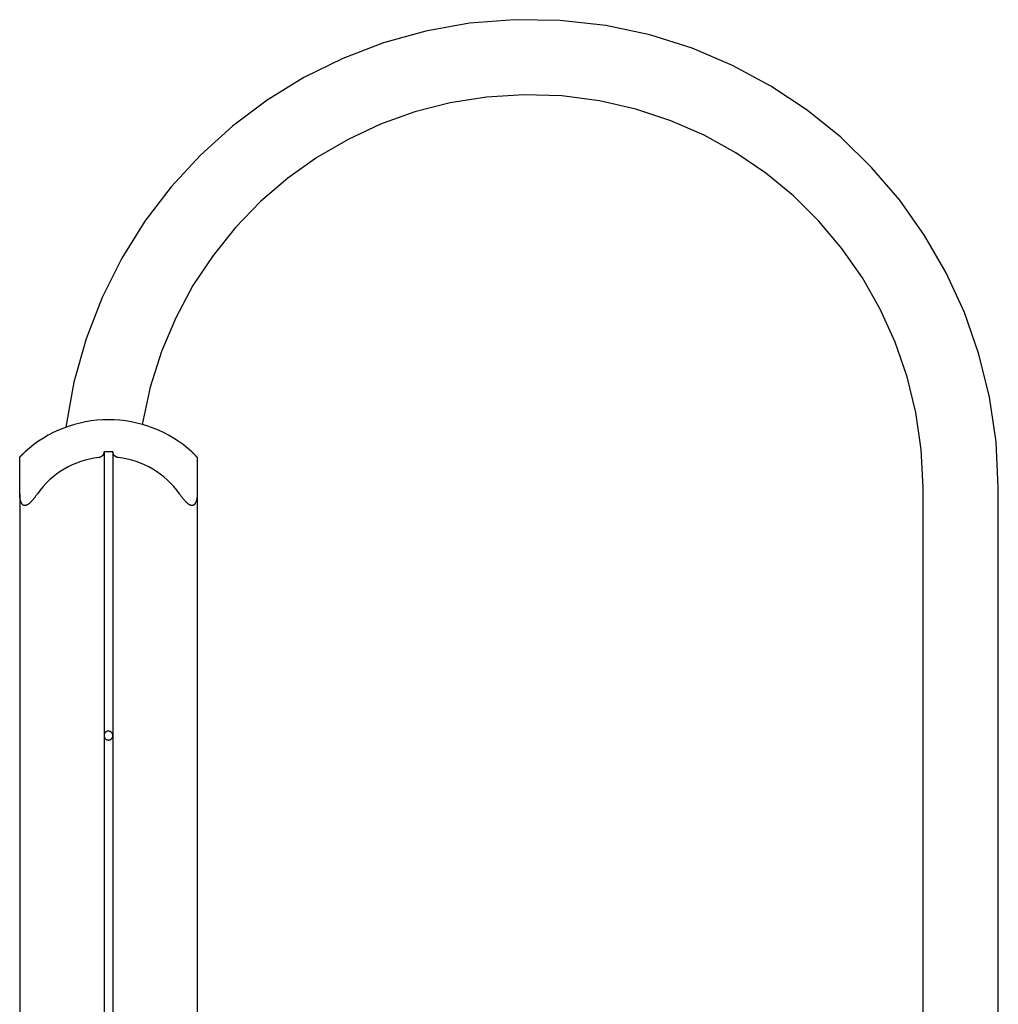
# Model space of a CAD drawing. Extents: x -46.2 to 46.2, y -19.8 to 19.8.
# Drawn here: x 22.8 to 28.3, y 11.3 to 16.8 of the extents above; entities that cross this region are included whole.
import ezdxf

# ---------------------------------------------------------------- set-up
doc = ezdxf.new("R2010")
doc.units = 0
doc.layers.get('0').update_dxf_attribs({"linetype": 'CONTINUOUS'})

msp = doc.modelspace()

# ---------------------------------------------------------------- linework, layer by layer
at = {"color": 0}
for points in [[(28.2681, 14.1654), (28.2681, 14.1654), (28.2555, 14.423), (28.2189, 14.6739), (28.1592, 14.9167), (28.0777, 15.1505), (27.9752, 15.3736), (27.8532, 15.5853), (27.7127, 15.7841), (27.5548, 15.9689), (27.3804, 16.1383), (27.1912, 16.2914), (26.9878, 16.4267), (26.7717, 16.5434), (26.5437, 16.6398), (26.3052, 16.7151), (26.0572, 16.7678), (25.8009, 16.7969), (25.8009, 16.7969), (25.5428, 16.801), (25.2901, 16.7806), (25.0437, 16.7367), (24.8054, 16.6704), (24.5759, 16.5825), (24.3569, 16.4744), (24.1494, 16.3469), (23.955, 16.2013), (23.7745, 16.0383), (23.6096, 15.8592), (23.4613, 15.665), (23.3312, 15.4568), (23.2202, 15.2355), (23.1299, 15.0024), (23.0613, 14.7582), (23.016, 14.5044)], [(27.8441, 14.1654), (27.8441, 14.1654), (27.8338, 14.379), (27.8037, 14.5873), (27.7547, 14.789), (27.6877, 14.9833), (27.6035, 15.169), (27.5032, 15.3454), (27.3875, 15.5112), (27.2576, 15.6658), (27.114, 15.8077), (26.9579, 15.9363), (26.7901, 16.0505), (26.6118, 16.1495), (26.4235, 16.2318), (26.2264, 16.297), (26.0212, 16.3437), (25.8091, 16.3712), (25.8091, 16.3712), (25.5951, 16.3781), (25.3851, 16.3649), (25.18, 16.3322), (24.981, 16.2811), (24.789, 16.2121), (24.6053, 16.1263), (24.4306, 16.0244), (24.2663, 15.9074), (24.1131, 15.7757), (23.9724, 15.6305), (23.845, 15.4725), (23.7322, 15.3027), (23.6348, 15.1216), (23.5541, 14.9303), (23.491, 14.7296), (23.4468, 14.5204)], [(23.2561, 14.5469), (23.2561, 14.5469), (23.2234, 14.546), (23.1911, 14.5438), (23.159, 14.54), (23.1273, 14.5349), (23.0958, 14.5281), (23.0648, 14.5201), (23.0342, 14.5106), (23.0042, 14.4999), (22.9745, 14.4876), (22.9454, 14.4741), (22.9169, 14.4591), (22.8893, 14.443), (22.8622, 14.4254), (22.836, 14.4067), (22.8105, 14.3866), (22.7861, 14.3656)], [(23.7261, 14.3656), (23.7261, 14.3656), (23.7014, 14.3866), (23.6759, 14.4067), (23.6496, 14.4254), (23.6226, 14.443), (23.5947, 14.4591), (23.5664, 14.4741), (23.5373, 14.4876), (23.5079, 14.4999), (23.4776, 14.5106), (23.447, 14.5201), (23.4159, 14.5281), (23.3846, 14.5349), (23.3527, 14.54), (23.3208, 14.5438), (23.2885, 14.546), (23.2561, 14.5469)], [(22.7561, 14.3337), (22.7561, 14.3337), (22.7561, 14.3337), (22.7561, 14.3338), (22.7561, 14.3338), (22.7562, 14.3341), (22.7562, 14.3342), (22.7564, 14.3345), (22.7565, 14.3348), (22.7568, 14.3351), (22.7568, 14.3354), (22.7571, 14.3357), (22.7574, 14.336), (22.7577, 14.3363), (22.758, 14.3366), (22.7583, 14.337), (22.7586, 14.3373), (22.759, 14.3379), (22.759, 14.3379), (22.7593, 14.3382), (22.7596, 14.3387), (22.7599, 14.339), (22.7604, 14.3396), (22.7607, 14.3399), (22.7613, 14.3405), (22.7616, 14.341), (22.7622, 14.3416), (22.7625, 14.3419), (22.7631, 14.3425), (22.7636, 14.3431), (22.7642, 14.3437), (22.7646, 14.3443), (22.7652, 14.3449), (22.7658, 14.3455), (22.7664, 14.3461), (22.7664, 14.3461), (22.7673, 14.347), (22.7685, 14.3482), (22.7696, 14.3493), (22.7708, 14.3505), (22.772, 14.3517), (22.7732, 14.3529), (22.7744, 14.3541), (22.7757, 14.3553), (22.7769, 14.3565), (22.7781, 14.3577), (22.7793, 14.3589), (22.7808, 14.3601), (22.782, 14.3613), (22.7834, 14.3625), (22.7846, 14.3637), (22.7861, 14.365)], [(22.7561, 14.3337), (22.7561, 14.3337)], [(22.7561, 14.1297), (22.7561, 14.3337)], [(22.7561, 14.1297), (22.7561, 14.3337)], [(22.7561, 14.1297), (22.7561, 14.3337)], [(22.7561, 14.1297), (22.7561, 14.3337)], [(22.7561, 14.1297), (22.7561, 14.3337)], [(22.7561, 14.1297), (22.7561, 14.3337)], [(22.7561, 14.1297), (22.7561, 14.3337)], [(22.7561, 14.1297), (22.7561, 14.3337)], [(22.7561, 14.1297), (22.7561, 14.3337)], [(22.7561, 14.1297), (22.7561, 14.3337)], [(22.7561, 14.1297), (22.7561, 14.3337)], [(22.7561, 14.1297), (22.7561, 14.3337)], [(22.7561, 14.1297), (22.7561, 14.3337)], [(22.7561, 14.1297), (22.7561, 14.3337)], [(22.7561, 14.1297), (22.7561, 14.3337)], [(22.7561, 14.1297), (22.7561, 14.3337)], [(22.7561, 14.1297), (22.7561, 14.3337)], [(22.7561, 14.1297), (22.7561, 14.3337)], [(22.7561, 14.1297), (22.7561, 14.3337)], [(22.7561, 14.1297), (22.7561, 14.3337)], [(22.7561, 14.1297), (22.7561, 14.3337)], [(22.7745, 14.3541), (22.7745, 14.3541), (22.7742, 14.3538), (22.7742, 14.3538), (22.7742, 14.3538), (22.7742, 14.3538), (22.7742, 14.3538), (22.7742, 14.3538), (22.7742, 14.3538), (22.7742, 14.3538), (22.7741, 14.3538), (22.7741, 14.3538), (22.7741, 14.3538), (22.7741, 14.3538), (22.7741, 14.3538), (22.7741, 14.3538), (22.7741, 14.3538), (22.7741, 14.3538), (22.7741, 14.3538), (22.7732, 14.3529), (22.7724, 14.3521), (22.7715, 14.3512), (22.7709, 14.3506), (22.77, 14.3497), (22.7694, 14.3491), (22.7686, 14.3482), (22.768, 14.3476), (22.7671, 14.3467), (22.7665, 14.3461), (22.7659, 14.3454), (22.7653, 14.3448), (22.7647, 14.3442), (22.7642, 14.3436), (22.7636, 14.343), (22.7633, 14.3425)], [(22.7861, 14.365), (22.7861, 14.365), (22.7858, 14.3647), (22.7855, 14.3644), (22.7852, 14.3641), (22.785, 14.3641), (22.7847, 14.3638), (22.7844, 14.3635), (22.7841, 14.3632), (22.7841, 14.3632), (22.7838, 14.3629), (22.7835, 14.3626), (22.7832, 14.3623), (22.7832, 14.3623), (22.7829, 14.362), (22.7826, 14.3618), (22.7823, 14.3615), (22.7823, 14.3615)], [(22.7861, 14.3657), (22.7861, 14.3657)], [(22.7861, 14.365), (22.7861, 14.3657)], [(22.7861, 14.365), (22.7861, 14.3657)], [(22.7861, 14.365), (22.7861, 14.3657)], [(22.7861, 14.365), (22.7861, 14.3657)], [(22.7861, 14.365), (22.7861, 14.3657)], [(22.7861, 14.365), (22.7861, 14.3657)], [(22.7861, 14.365), (22.7861, 14.3657)], [(22.7861, 14.365), (22.7861, 14.3657)], [(22.7861, 14.365), (22.7861, 14.3657)], [(22.7861, 14.365), (22.7861, 14.3657)], [(22.7861, 14.365), (22.7861, 14.3657)], [(22.7861, 14.365), (22.7861, 14.3657)], [(22.7861, 14.365), (22.7861, 14.3657)], [(22.7861, 14.365), (22.7861, 14.3657)], [(22.7861, 14.365), (22.7861, 14.3657)], [(22.7861, 14.365), (22.7861, 14.3657)], [(22.7861, 14.365), (22.7861, 14.3657)], [(22.7861, 14.365), (22.7861, 14.3657)], [(22.7861, 14.365), (22.7861, 14.3657)], [(22.7861, 14.365), (22.7861, 14.3657)], [(22.7861, 14.365), (22.7861, 14.3657)], [(22.7861, 14.365), (22.7861, 14.365)], [(23.2011, 14.3337), (23.2011, 14.3337), (23.1751, 14.3299), (23.1496, 14.325), (23.1245, 14.3186), (23.0999, 14.3111), (23.0756, 14.3021), (23.052, 14.2922), (23.0289, 14.2808), (23.0067, 14.2685), (22.9849, 14.2548), (22.9639, 14.2401), (22.9437, 14.2242), (22.9244, 14.2074), (22.9057, 14.1894), (22.8882, 14.1705), (22.8715, 14.1505), (22.8561, 14.1297)], [(23.2311, 14.365), (23.2311, 14.365), (23.2309, 14.3641), (23.2309, 14.3635), (23.2309, 14.3626), (23.2309, 14.362), (23.2306, 14.3611), (23.2306, 14.3605), (23.2304, 14.3599), (23.2304, 14.3593), (23.2301, 14.3584), (23.2299, 14.3578), (23.2296, 14.3571), (23.2296, 14.3565), (23.2293, 14.3556), (23.229, 14.355), (23.2287, 14.3544), (23.2286, 14.3538), (23.2286, 14.3538), (23.228, 14.3529), (23.2276, 14.352), (23.227, 14.3511), (23.2267, 14.3502), (23.2261, 14.3493), (23.2255, 14.3484), (23.2249, 14.3475), (23.2244, 14.3469), (23.2235, 14.346), (23.2229, 14.3451), (23.2221, 14.3442), (23.2215, 14.3436), (23.2206, 14.3427), (23.2198, 14.3421), (23.2189, 14.3413), (23.2182, 14.3407), (23.2182, 14.3407), (23.2171, 14.3399), (23.2162, 14.3393), (23.2153, 14.3387), (23.2144, 14.3381), (23.2132, 14.3375), (23.2123, 14.337), (23.2112, 14.3364), (23.2103, 14.3361), (23.2091, 14.3355), (23.208, 14.3352), (23.2068, 14.3348), (23.2058, 14.3345), (23.2046, 14.3342), (23.2034, 14.3339), (23.2022, 14.3337), (23.2011, 14.3337)], [(23.2811, 14.365), (23.2811, 14.365), (23.2778, 14.365), (23.2748, 14.3651), (23.2715, 14.3651), (23.2685, 14.3654), (23.2652, 14.3654), (23.2622, 14.3654), (23.259, 14.3654), (23.256, 14.3656), (23.2527, 14.3654), (23.2497, 14.3654), (23.2464, 14.3654), (23.2434, 14.3654), (23.2401, 14.3651), (23.2371, 14.3651), (23.2341, 14.365), (23.2311, 14.365)], [(23.2311, 14.365), (23.2311, 14.365)], [(23.2311, 14.365), (23.2311, 12.7669)], [(23.2311, 14.365), (23.2311, 12.7669)], [(23.2311, 14.365), (23.2311, 12.7669)], [(23.2311, 14.365), (23.2311, 12.7669)], [(23.2311, 14.365), (23.2311, 12.7669)], [(23.2311, 14.365), (23.2311, 12.7669)], [(23.2311, 14.365), (23.2311, 12.7669)], [(23.2311, 14.365), (23.2311, 12.7669)], [(23.2311, 14.365), (23.2311, 12.7669)], [(23.2311, 14.365), (23.2311, 12.7669)], [(23.2311, 14.365), (23.2311, 12.7669)], [(23.2311, 14.365), (23.2311, 12.7669)], [(23.2311, 14.365), (23.2311, 12.7669)], [(23.2311, 14.365), (23.2311, 12.7669)], [(23.2311, 14.365), (23.2311, 12.7669)], [(23.2311, 14.365), (23.2311, 12.7669)], [(23.2311, 14.365), (23.2311, 12.7669)], [(23.2311, 14.365), (23.2311, 12.7669)], [(23.2311, 14.365), (23.2311, 12.7669)], [(23.2311, 14.365), (23.2311, 12.7669)], [(23.2311, 14.365), (23.2311, 12.7669)], [(23.2811, 14.365), (23.2811, 14.365)], [(23.2811, 14.365), (23.2811, 12.7669)], [(23.2811, 14.365), (23.2811, 12.7669)], [(23.2811, 14.365), (23.2811, 12.7669)], [(23.2811, 14.365), (23.2811, 12.7669)], [(23.2811, 14.365), (23.2811, 12.7669)], [(23.2811, 14.365), (23.2811, 12.7669)], [(23.2811, 14.365), (23.2811, 12.7669)], [(23.2811, 14.365), (23.2811, 12.7669)], [(23.2811, 14.365), (23.2811, 12.7669)], [(23.2811, 14.365), (23.2811, 12.7669)], [(23.2811, 14.365), (23.2811, 12.7669)], [(23.2811, 14.365), (23.2811, 12.7669)], [(23.2811, 14.365), (23.2811, 12.7669)], [(23.2811, 14.365), (23.2811, 12.7669)], [(23.2811, 14.365), (23.2811, 12.7669)], [(23.2811, 14.365), (23.2811, 12.7669)], [(23.2811, 14.365), (23.2811, 12.7669)], [(23.2811, 14.365), (23.2811, 12.7669)], [(23.2811, 14.365), (23.2811, 12.7669)], [(23.2811, 14.365), (23.2811, 12.7669)], [(23.2811, 14.365), (23.2811, 12.7669)], [(23.3111, 14.3337), (23.3111, 14.3337), (23.3102, 14.3337), (23.3093, 14.3338), (23.3084, 14.3338), (23.3075, 14.3341), (23.3066, 14.3342), (23.3057, 14.3345), (23.3048, 14.3348), (23.3042, 14.3351), (23.3033, 14.3354), (23.3026, 14.3357), (23.3017, 14.336), (23.3011, 14.3363), (23.3002, 14.3366), (23.2996, 14.337), (23.2988, 14.3373), (23.2982, 14.3379), (23.2982, 14.3379), (23.2973, 14.3382), (23.2967, 14.3387), (23.2959, 14.339), (23.2953, 14.3396), (23.2945, 14.3399), (23.2939, 14.3405), (23.2933, 14.341), (23.2927, 14.3416), (23.2921, 14.3419), (23.2915, 14.3425), (23.2909, 14.3431), (23.2904, 14.3437), (23.2898, 14.3443), (23.2894, 14.3449), (23.2888, 14.3455), (23.2885, 14.3461), (23.2885, 14.3461), (23.2875, 14.347), (23.2866, 14.3482), (23.2857, 14.3493), (23.2851, 14.3505), (23.2844, 14.3517), (23.2838, 14.3529), (23.2832, 14.3541), (23.2829, 14.3553), (23.2823, 14.3565), (23.282, 14.3577), (23.2817, 14.3589), (23.2815, 14.3601), (23.2812, 14.3613), (23.2811, 14.3625), (23.2811, 14.3637), (23.2811, 14.365)], [(23.6561, 14.1297), (23.6561, 14.1297), (23.6404, 14.1505), (23.6237, 14.1705), (23.606, 14.1894), (23.5876, 14.2074), (23.5681, 14.2242), (23.5479, 14.2401), (23.5269, 14.2548), (23.5053, 14.2685), (23.4828, 14.2808), (23.4598, 14.2922), (23.4361, 14.3021), (23.4121, 14.3111), (23.3874, 14.3186), (23.3623, 14.325), (23.3368, 14.3299), (23.3111, 14.3337)], [(23.7261, 14.3657), (23.7261, 14.3657)], [(23.7261, 14.3657), (23.7261, 14.365)], [(23.7261, 14.3657), (23.7261, 14.365)], [(23.7261, 14.3657), (23.7261, 14.365)], [(23.7261, 14.3657), (23.7261, 14.365)], [(23.7261, 14.3657), (23.7261, 14.365)], [(23.7261, 14.3657), (23.7261, 14.365)], [(23.7261, 14.3657), (23.7261, 14.365)], [(23.7261, 14.3657), (23.7261, 14.365)], [(23.7261, 14.3657), (23.7261, 14.365)], [(23.7261, 14.3657), (23.7261, 14.365)], [(23.7261, 14.3657), (23.7261, 14.365)], [(23.7261, 14.3657), (23.7261, 14.365)], [(23.7261, 14.3657), (23.7261, 14.365)], [(23.7261, 14.3657), (23.7261, 14.365)], [(23.7261, 14.3657), (23.7261, 14.365)], [(23.7261, 14.3657), (23.7261, 14.365)], [(23.7261, 14.3657), (23.7261, 14.365)], [(23.7261, 14.3657), (23.7261, 14.365)], [(23.7261, 14.3657), (23.7261, 14.365)], [(23.7261, 14.3657), (23.7261, 14.365)], [(23.7261, 14.3657), (23.7261, 14.365)], [(23.7261, 14.365), (23.7261, 14.365)], [(23.7261, 14.365), (23.7261, 14.365), (23.7267, 14.3641), (23.7276, 14.3635), (23.7282, 14.3626), (23.7291, 14.362), (23.7297, 14.3611), (23.7306, 14.3605), (23.7312, 14.3599), (23.7321, 14.3593), (23.7327, 14.3584), (23.7336, 14.3578), (23.7342, 14.3571), (23.7351, 14.3565), (23.7357, 14.3556), (23.7366, 14.355), (23.7372, 14.3544), (23.7381, 14.3538), (23.7381, 14.3538), (23.7388, 14.3529), (23.7397, 14.352), (23.7406, 14.3511), (23.7415, 14.3502), (23.7422, 14.3493), (23.7431, 14.3484), (23.744, 14.3475), (23.7449, 14.3469), (23.7455, 14.346), (23.7464, 14.3451), (23.7471, 14.3442), (23.748, 14.3436), (23.7486, 14.3427), (23.7493, 14.3421), (23.7499, 14.3413), (23.7508, 14.3407), (23.7508, 14.3407), (23.7512, 14.3399), (23.7518, 14.3393), (23.7523, 14.3387), (23.7529, 14.3381), (23.7532, 14.3375), (23.7537, 14.337), (23.754, 14.3364), (23.7546, 14.3361), (23.7548, 14.3355), (23.7551, 14.3352), (23.7553, 14.3348), (23.7556, 14.3345), (23.7556, 14.3342), (23.7559, 14.3339), (23.7559, 14.3337), (23.7561, 14.3337)], [(23.7561, 14.3337), (23.7561, 14.3337), (23.7559, 14.3337), (23.7559, 14.3338), (23.7558, 14.3338), (23.7558, 14.3341), (23.7555, 14.3342), (23.7555, 14.3345), (23.7553, 14.3348), (23.7553, 14.3351), (23.755, 14.3354), (23.7547, 14.3357), (23.7544, 14.336), (23.7543, 14.3364), (23.754, 14.3367), (23.7537, 14.3371), (23.7534, 14.3374), (23.7532, 14.338), (23.7532, 14.338), (23.7526, 14.3383), (23.7523, 14.3388), (23.7518, 14.3391), (23.7515, 14.3397), (23.7509, 14.34), (23.7506, 14.3406), (23.7501, 14.341), (23.7498, 14.3416), (23.7492, 14.3419), (23.7487, 14.3425), (23.7481, 14.3431), (23.7478, 14.3437), (23.7472, 14.3443), (23.7467, 14.3449), (23.7461, 14.3455), (23.7458, 14.3461), (23.7458, 14.3461), (23.7449, 14.3467), (23.7441, 14.3476), (23.7432, 14.3482), (23.7426, 14.3491), (23.7417, 14.3497), (23.7409, 14.3506), (23.74, 14.3515), (23.7394, 14.3524), (23.7385, 14.353), (23.7376, 14.3539), (23.7367, 14.3548), (23.7359, 14.3557), (23.735, 14.3565), (23.7341, 14.3574), (23.7332, 14.3583), (23.7324, 14.3592)], [(23.7561, 14.3337), (23.7561, 14.3337)], [(23.7561, 14.3337), (23.7561, 14.1297)], [(23.7561, 14.3337), (23.7561, 14.1297)], [(23.7561, 14.3337), (23.7561, 14.1297)], [(23.7561, 14.3337), (23.7561, 14.1297)], [(23.7561, 14.3337), (23.7561, 14.1297)], [(23.7561, 14.3337), (23.7561, 14.1297)], [(23.7561, 14.3337), (23.7561, 14.1297)], [(23.7561, 14.3337), (23.7561, 14.1297)], [(23.7561, 14.3337), (23.7561, 14.1297)], [(23.7561, 14.3337), (23.7561, 14.1297)], [(23.7561, 14.3337), (23.7561, 14.1297)], [(23.7561, 14.3337), (23.7561, 14.1297)], [(23.7561, 14.3337), (23.7561, 14.1297)], [(23.7561, 14.3337), (23.7561, 14.1297)], [(23.7561, 14.3337), (23.7561, 14.1297)], [(23.7561, 14.3337), (23.7561, 14.1297)], [(23.7561, 14.3337), (23.7561, 14.1297)], [(23.7561, 14.3337), (23.7561, 14.1297)], [(23.7561, 14.3337), (23.7561, 14.1297)], [(23.7561, 14.3337), (23.7561, 14.1297)], [(23.7561, 14.3337), (23.7561, 14.1297)], [(27.8441, 14.1654), (27.8441, 14.1654)], [(27.8441, -16.7531), (27.8441, 14.1654)], [(27.8441, -16.7531), (27.8441, 14.1654)], [(27.8441, -16.7531), (27.8441, 14.1654)], [(27.8441, -16.7531), (27.8441, 14.1654)], [(27.8441, -16.7531), (27.8441, 14.1654)], [(27.8441, -16.7531), (27.8441, 14.1654)], [(27.8441, -16.7531), (27.8441, 14.1654)], [(27.8441, -16.7531), (27.8441, 14.1654)], [(27.8441, -16.7531), (27.8441, 14.1654)], [(27.8441, -16.7531), (27.8441, 14.1654)], [(27.8441, -16.7531), (27.8441, 14.1654)], [(27.8441, -16.7531), (27.8441, 14.1654)], [(27.8441, -16.7531), (27.8441, 14.1654)], [(27.8441, -16.7531), (27.8441, 14.1654)], [(27.8441, -16.7531), (27.8441, 14.1654)], [(27.8441, -16.7531), (27.8441, 14.1654)], [(27.8441, -16.7531), (27.8441, 14.1654)], [(27.8441, -16.7531), (27.8441, 14.1654)], [(27.8441, -16.7531), (27.8441, 14.1654)], [(27.8441, -16.7531), (27.8441, 14.1654)], [(27.8441, -16.7531), (27.8441, 14.1654)], [(28.2681, 14.1654), (28.2681, 14.1654)], [(28.2681, -16.7531), (28.2681, 14.1654)], [(28.2681, -16.7531), (28.2681, 14.1654)], [(28.2681, -16.7531), (28.2681, 14.1654)], [(28.2681, -16.7531), (28.2681, 14.1654)], [(28.2681, -16.7531), (28.2681, 14.1654)], [(28.2681, -16.7531), (28.2681, 14.1654)], [(28.2681, -16.7531), (28.2681, 14.1654)], [(28.2681, -16.7531), (28.2681, 14.1654)], [(28.2681, -16.7531), (28.2681, 14.1654)], [(28.2681, -16.7531), (28.2681, 14.1654)], [(28.2681, -16.7531), (28.2681, 14.1654)], [(28.2681, -16.7531), (28.2681, 14.1654)], [(28.2681, -16.7531), (28.2681, 14.1654)], [(28.2681, -16.7531), (28.2681, 14.1654)], [(28.2681, -16.7531), (28.2681, 14.1654)], [(28.2681, -16.7531), (28.2681, 14.1654)], [(28.2681, -16.7531), (28.2681, 14.1654)], [(28.2681, -16.7531), (28.2681, 14.1654)], [(28.2681, -16.7531), (28.2681, 14.1654)], [(28.2681, -16.7531), (28.2681, 14.1654)], [(28.2681, -16.7531), (28.2681, 14.1654)], [(22.7561, 14.1297), (22.7561, 14.1297)], [(22.7561, 14.1297), (22.7561, 5.5837)], [(22.7561, 14.1297), (22.7561, 5.5837)], [(22.7561, 14.1297), (22.7561, 5.5837)], [(22.7561, 14.1297), (22.7561, 5.5837)], [(22.7561, 14.1297), (22.7561, 5.5837)], [(22.7561, 14.1297), (22.7561, 5.5837)], [(22.7561, 14.1297), (22.7561, 5.5837)], [(22.7561, 14.1297), (22.7561, 5.5837)], [(22.7561, 14.1297), (22.7561, 5.5837)], [(22.7561, 14.1297), (22.7561, 5.5837)], [(22.7561, 14.1297), (22.7561, 5.5837)], [(22.7561, 14.1297), (22.7561, 5.5837)], [(22.7561, 14.1297), (22.7561, 5.5837)], [(22.7561, 14.1297), (22.7561, 5.5837)], [(22.7561, 14.1297), (22.7561, 5.5837)], [(22.7561, 14.1297), (22.7561, 5.5837)], [(22.7561, 14.1297), (22.7561, 5.5837)], [(22.7561, 14.1297), (22.7561, 5.5837)], [(22.7561, 14.1297), (22.7561, 5.5837)], [(22.7561, 14.1297), (22.7561, 5.5837)], [(22.7561, 14.1297), (22.7561, 5.5837)], [(22.7561, 14.1297), (22.7561, 14.1297)], [(22.8561, 14.1297), (22.8561, 14.1297), (22.8543, 14.1272), (22.8525, 14.1248), (22.8507, 14.1224), (22.8491, 14.1201), (22.8473, 14.1177), (22.8458, 14.1155), (22.844, 14.1133), (22.8425, 14.1112), (22.8407, 14.109), (22.8392, 14.1069), (22.8375, 14.1048), (22.836, 14.1029), (22.8344, 14.1008), (22.8329, 14.099), (22.8314, 14.0972), (22.8299, 14.0955), (22.8299, 14.0955), (22.8272, 14.0925), (22.8248, 14.0898), (22.8224, 14.0871), (22.82, 14.0846), (22.8176, 14.0821), (22.8152, 14.0798), (22.8128, 14.0776), (22.8105, 14.0756), (22.8081, 14.0735), (22.8057, 14.0717), (22.8033, 14.0701), (22.8011, 14.0687), (22.7987, 14.0674), (22.7966, 14.0663), (22.7945, 14.0653), (22.7924, 14.0646), (22.7924, 14.0646), (22.7912, 14.0641), (22.79, 14.0638), (22.7888, 14.0635), (22.7877, 14.0634), (22.7865, 14.0632), (22.7855, 14.0632), (22.7843, 14.0632), (22.7834, 14.0634), (22.7822, 14.0634), (22.7813, 14.0636), (22.7802, 14.0639), (22.7793, 14.0643), (22.7784, 14.0646), (22.7775, 14.0651), (22.7766, 14.0656), (22.7758, 14.0662), (22.7758, 14.0662), (22.7746, 14.0668), (22.7737, 14.0675), (22.7728, 14.0682), (22.7719, 14.0691), (22.771, 14.0699), (22.7703, 14.0708), (22.7694, 14.0717), (22.7688, 14.0728), (22.7679, 14.0737), (22.7673, 14.0748), (22.7667, 14.0758), (22.7661, 14.077), (22.7655, 14.0782), (22.7649, 14.0794), (22.7643, 14.0806), (22.764, 14.0818), (22.764, 14.0818), (22.763, 14.0839), (22.7621, 14.0861), (22.7612, 14.0885), (22.7606, 14.0911), (22.7598, 14.0937), (22.7592, 14.0965), (22.7586, 14.0994), (22.7581, 14.1024), (22.7575, 14.1054), (22.7571, 14.1085), (22.7568, 14.1118), (22.7565, 14.1153), (22.7562, 14.1187), (22.7561, 14.1223), (22.7561, 14.1259), (22.7561, 14.1297)], [(23.7561, 14.1297), (23.7561, 14.1297), (23.7559, 14.1272), (23.7559, 14.1248), (23.7558, 14.1224), (23.7558, 14.1201), (23.7555, 14.1177), (23.7554, 14.1155), (23.7551, 14.1133), (23.7551, 14.1112), (23.7548, 14.109), (23.7545, 14.1069), (23.7542, 14.1048), (23.754, 14.1029), (23.7535, 14.1008), (23.7532, 14.099), (23.7529, 14.0972), (23.7526, 14.0955), (23.7526, 14.0955), (23.7517, 14.0925), (23.751, 14.0897), (23.7501, 14.087), (23.7493, 14.0845), (23.7481, 14.082), (23.7472, 14.0797), (23.746, 14.0775), (23.745, 14.0755), (23.7436, 14.0734), (23.7424, 14.0716), (23.7409, 14.07), (23.7396, 14.0686), (23.7379, 14.0673), (23.7364, 14.0662), (23.7346, 14.0652), (23.7331, 14.0645), (23.7331, 14.0645), (23.7319, 14.0641), (23.731, 14.0638), (23.7298, 14.0635), (23.7289, 14.0634), (23.7277, 14.0632), (23.7268, 14.0632), (23.7256, 14.0632), (23.7247, 14.0634), (23.7235, 14.0634), (23.7223, 14.0636), (23.7211, 14.0639), (23.7202, 14.0643), (23.719, 14.0646), (23.7178, 14.0651), (23.7166, 14.0656), (23.7156, 14.0662), (23.7156, 14.0662), (23.7141, 14.0668), (23.7129, 14.0675), (23.7114, 14.0682), (23.7102, 14.0691), (23.7087, 14.0699), (23.7075, 14.0708), (23.7061, 14.0717), (23.7049, 14.0728), (23.7034, 14.0737), (23.7022, 14.0748), (23.701, 14.0758), (23.6998, 14.077), (23.6986, 14.0782), (23.6974, 14.0794), (23.6962, 14.0806), (23.695, 14.0818), (23.695, 14.0818), (23.6926, 14.0839), (23.6905, 14.0861), (23.6881, 14.0885), (23.686, 14.0911), (23.6836, 14.0937), (23.6812, 14.0965), (23.6788, 14.0994), (23.6765, 14.1024), (23.6738, 14.1054), (23.6714, 14.1085), (23.6689, 14.1118), (23.6665, 14.1153), (23.6638, 14.1187), (23.6612, 14.1223), (23.6585, 14.1259), (23.6561, 14.1297)], [(23.7561, 14.1297), (23.7561, 14.1297)], [(23.7561, 14.1297), (23.7561, 14.1297)], [(23.7561, 14.1297), (23.7561, 5.5837)], [(23.7561, 14.1297), (23.7561, 5.5837)], [(23.7561, 14.1297), (23.7561, 5.5837)], [(23.7561, 14.1297), (23.7561, 5.5837)], [(23.7561, 14.1297), (23.7561, 5.5837)], [(23.7561, 14.1297), (23.7561, 5.5837)], [(23.7561, 14.1297), (23.7561, 5.5837)], [(23.7561, 14.1297), (23.7561, 5.5837)], [(23.7561, 14.1297), (23.7561, 5.5837)], [(23.7561, 14.1297), (23.7561, 5.5837)], [(23.7561, 14.1297), (23.7561, 5.5837)], [(23.7561, 14.1297), (23.7561, 5.5837)], [(23.7561, 14.1297), (23.7561, 5.5837)], [(23.7561, 14.1297), (23.7561, 5.5837)], [(23.7561, 14.1297), (23.7561, 5.5837)], [(23.7561, 14.1297), (23.7561, 5.5837)], [(23.7561, 14.1297), (23.7561, 5.5837)], [(23.7561, 14.1297), (23.7561, 5.5837)], [(23.7561, 14.1297), (23.7561, 5.5837)], [(23.7561, 14.1297), (23.7561, 5.5837)], [(23.7561, 14.1297), (23.7561, 5.5837)], [(23.2811, 12.7669), (23.2811, 12.7669), (23.2809, 12.7684), (23.2808, 12.77), (23.2805, 12.7715), (23.2802, 12.7733), (23.2796, 12.7748), (23.2791, 12.7763), (23.2783, 12.7778), (23.2777, 12.7793), (23.2767, 12.7805), (23.2758, 12.7819), (23.2746, 12.7831), (23.2737, 12.7844), (23.2724, 12.7854), (23.2712, 12.7866), (23.2698, 12.7875), (23.2686, 12.7886), (23.2686, 12.7886), (23.2669, 12.7892), (23.2654, 12.79), (23.2639, 12.7904), (23.2624, 12.791), (23.2606, 12.7913), (23.2591, 12.7916), (23.2575, 12.7917), (23.256, 12.7919), (23.2542, 12.7917), (23.2527, 12.7916), (23.251, 12.7913), (23.2495, 12.791), (23.248, 12.7904), (23.2465, 12.79), (23.245, 12.7892), (23.2436, 12.7886), (23.2436, 12.7886), (23.2421, 12.7875), (23.2407, 12.7866), (23.2394, 12.7854), (23.2383, 12.7844), (23.2371, 12.7831), (23.2361, 12.7819), (23.2352, 12.7805), (23.2344, 12.7793), (23.2335, 12.7778), (23.2329, 12.7763), (23.2323, 12.7748), (23.2319, 12.7733), (23.2315, 12.7715), (23.2312, 12.77), (23.2311, 12.7684), (23.2311, 12.7669)], [(23.2311, 12.7669), (23.2311, 12.7669), (23.2311, 12.7651), (23.2312, 12.7635), (23.2315, 12.7618), (23.2319, 12.7603), (23.2323, 12.7587), (23.2329, 12.7572), (23.2335, 12.7557), (23.2344, 12.7543), (23.2352, 12.7528), (23.2361, 12.7515), (23.2371, 12.7503), (23.2383, 12.7491), (23.2394, 12.7479), (23.2407, 12.7469), (23.2421, 12.746), (23.2436, 12.7452), (23.2436, 12.7452), (23.245, 12.7443), (23.2465, 12.7436), (23.248, 12.743), (23.2495, 12.7426), (23.251, 12.7422), (23.2527, 12.742), (23.2542, 12.7419), (23.256, 12.7419), (23.2575, 12.7419), (23.2591, 12.742), (23.2606, 12.7422), (23.2624, 12.7426), (23.2639, 12.743), (23.2654, 12.7436), (23.2669, 12.7443), (23.2686, 12.7452), (23.2686, 12.7452), (23.2698, 12.746), (23.2712, 12.7469), (23.2724, 12.7479), (23.2737, 12.7491), (23.2746, 12.7503), (23.2758, 12.7515), (23.2767, 12.7528), (23.2777, 12.7543), (23.2783, 12.7557), (23.2791, 12.7572), (23.2796, 12.7587), (23.2802, 12.7603), (23.2805, 12.7618), (23.2808, 12.7635), (23.2809, 12.7651), (23.2811, 12.7669)], [(23.2311, 12.7669), (23.2311, 12.7669)], [(23.2311, 12.7669), (23.2311, 12.7669)], [(23.2311, 12.7669), (23.2311, 11.0169)], [(23.2311, 12.7669), (23.2311, 11.0169)], [(23.2311, 12.7669), (23.2311, 11.0169)], [(23.2311, 12.7669), (23.2311, 11.0169)], [(23.2311, 12.7669), (23.2311, 11.0169)], [(23.2311, 12.7669), (23.2311, 11.0169)], [(23.2311, 12.7669), (23.2311, 11.0169)], [(23.2311, 12.7669), (23.2311, 11.0169)], [(23.2311, 12.7669), (23.2311, 11.0169)], [(23.2311, 12.7669), (23.2311, 11.0169)], [(23.2311, 12.7669), (23.2311, 11.0169)], [(23.2311, 12.7669), (23.2311, 11.0169)], [(23.2311, 12.7669), (23.2311, 11.0169)], [(23.2311, 12.7669), (23.2311, 11.0169)], [(23.2311, 12.7669), (23.2311, 11.0169)], [(23.2311, 12.7669), (23.2311, 11.0169)], [(23.2311, 12.7669), (23.2311, 11.0169)], [(23.2311, 12.7669), (23.2311, 11.0169)], [(23.2311, 12.7669), (23.2311, 11.0169)], [(23.2311, 12.7669), (23.2311, 11.0169)], [(23.2311, 12.7669), (23.2311, 11.0169)], [(23.2811, 12.7669), (23.2811, 12.7669)], [(23.2811, 12.7669), (23.2811, 12.7669)], [(23.2811, 12.7669), (23.2811, 11.0169)], [(23.2811, 12.7669), (23.2811, 11.0169)], [(23.2811, 12.7669), (23.2811, 11.0169)], [(23.2811, 12.7669), (23.2811, 11.0169)], [(23.2811, 12.7669), (23.2811, 11.0169)], [(23.2811, 12.7669), (23.2811, 11.0169)], [(23.2811, 12.7669), (23.2811, 11.0169)], [(23.2811, 12.7669), (23.2811, 11.0169)], [(23.2811, 12.7669), (23.2811, 11.0169)], [(23.2811, 12.7669), (23.2811, 11.0169)], [(23.2811, 12.7669), (23.2811, 11.0169)], [(23.2811, 12.7669), (23.2811, 11.0169)], [(23.2811, 12.7669), (23.2811, 11.0169)], [(23.2811, 12.7669), (23.2811, 11.0169)], [(23.2811, 12.7669), (23.2811, 11.0169)], [(23.2811, 12.7669), (23.2811, 11.0169)], [(23.2811, 12.7669), (23.2811, 11.0169)], [(23.2811, 12.7669), (23.2811, 11.0169)], [(23.2811, 12.7669), (23.2811, 11.0169)], [(23.2811, 12.7669), (23.2811, 11.0169)], [(23.2811, 12.7669), (23.2811, 11.0169)]]:
    msp.add_lwpolyline(points, dxfattribs=at)

doc.saveas('drawing.dxf')
